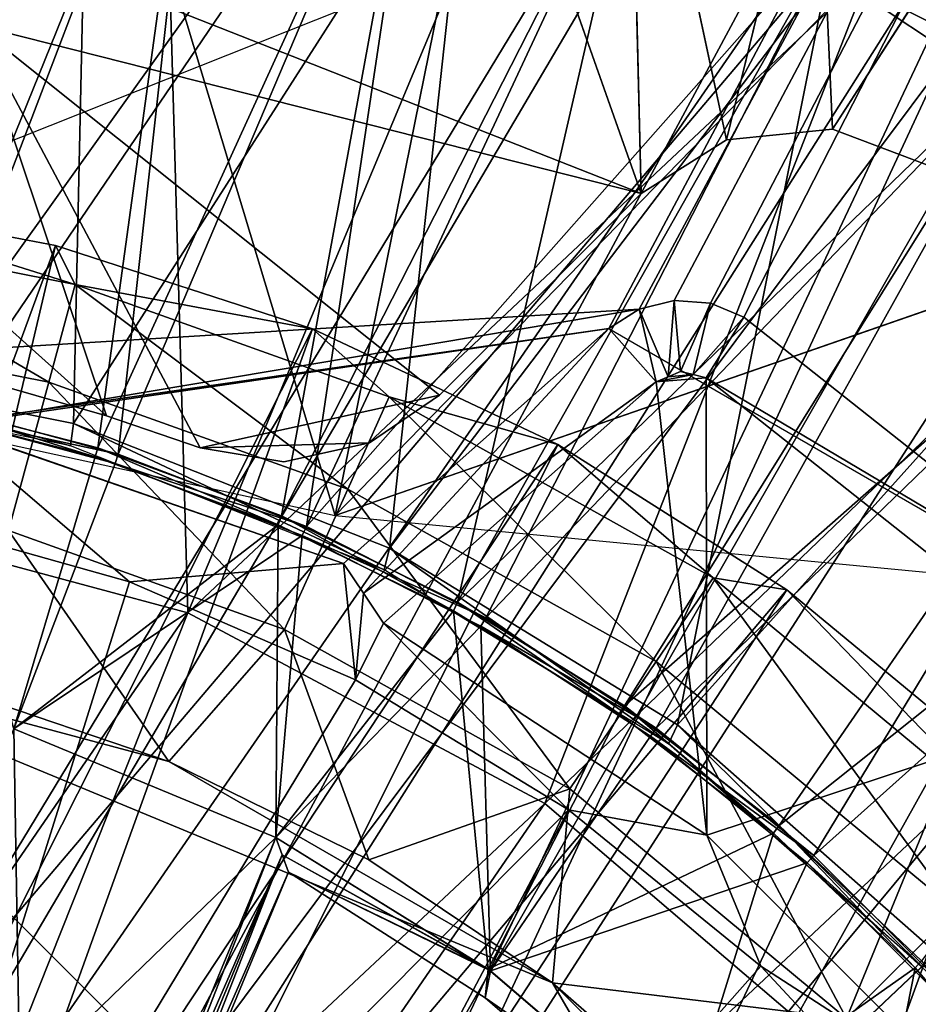
# Model space of a CAD drawing. Units: feet. Extents: x -4 to 4, y -7.1 to 2.37.
# Drawn here: x 0.17 to 0.49, y 0.45 to 0.79 of the extents above; entities that cross this region are included whole.
import ezdxf

# ---------------------------------------------------------------- set-up
doc = ezdxf.new("R2010")
doc.units = ezdxf.units.FT
doc.header["$MEASUREMENT"] = 0
for name, color, linetype in [('AFUWA-3-ARPM', 4, 'Continuous'), ('AFUWA-3-BTVL', 11, 'Continuous'), ('AFUWA-3-CPVL', 11, 'Continuous'), ('AFUWA-3-KNBK', 19, 'Continuous'), ('AFUWA-P', 2, 'Continuous')]:
    doc.layers.add(name, color=color, linetype=linetype)

# ---------------------------------------------------------------- blocks, each defined once
blk = doc.blocks.new('A$C0C387161')
at = {"linetype": 'Continuous', "lineweight": 0}
for p, q in [((-1.21642, 2.93306), (-0.99596, 3.14184)), ((-1.21642, 2.93306), (-0.99596, 3.14184)), ((-1.44031, 3.08478), (-1.58145, 3.12263)), ((-1.44031, 3.08478), (-1.31651, 3.01866)), ((-1.31651, 3.01866), (-1.21642, 2.93306))]:
    blk.add_line(p, q, dxfattribs=at)

msp = doc.modelspace()

# ---------------------------------------------------------------- linework, layer by layer
at = {"layer": 'AFUWA-3-ARPM'}
for points in [[(-1.15117, 2.108, 0.49671), (0, 0.66546, 0.49671), (1.15117, 2.108, 0.49671)], [(-1.13719, 2.10803, 0.33923), (0, 0.66546, 0.33923), (1.13719, 2.108, 0.33923)], [(0.14664, 0.6491, 0.33923), (1.13719, 2.108, 0.33923), (0, 0.66546, 0.33923)], [(0, 0.66546, 0.49671), (0.38868, 0.689, 0.49671), (1.15117, 2.108, 0.49671)], [(0.14664, 0.6491, 0.33923), (0.37809, 0.68229, 0.33923), (1.13719, 2.108, 0.33923)], [(1.13719, 2.108, 0.33923), (0.37809, 0.68229, 0.33923), (0.5707, 0.57081, 0.33923)], [(1.15117, 2.108, 0.49671), (0.38868, 0.689, 0.49671), (0.40084, 0.69204, 0.49671)], [(0.41334, 0.6911, 0.49671), (1.15117, 2.108, 0.49671), (0.40084, 0.69204, 0.49671)], [(1.15117, 2.108, 0.49671), (0.41334, 0.6911, 0.49671), (0.42492, 0.68628, 0.49671)], [(0.5707, 0.57081, 0.49671), (1.15117, 2.108, 0.49671), (0.42492, 0.68628, 0.49671)], [(1.01916, 1.47631, 0.28017), (0, 0.2757, 0.28017), (-1.01916, 1.47631, 0.28017)], [(0, 0.2757, 0.28017), (1.01916, 1.47631, 0.28017), (0.10539, 0.25475, 0.28017)], [(1.01916, 1.47631, 0.28017), (0.19487, 0.19498, 0.28017), (0.10539, 0.25475, 0.28017)], [(0.25464, 0.1055, 0.28017), (0.19487, 0.19498, 0.28017), (1.01916, 1.47631, 0.28017)], [(1.01916, 0.00011, 0.28017), (0.25464, 0.1055, 0.28017), (1.01916, 1.47631, 0.28017)], [(0.17776, 0.96776, 5.49671), (0, 0.98436, 5.49671), (0, 0.67924, 5.49671)], [(0.17776, 0.96776, 18.69356), (0, 0.98436, 18.69356), (0, 0.67924, 18.69356)], [(0.16374, 0.97184, 0.49671), (0.47083, 0.86669, 0.49671), (0, 0.67924, 0.49671)], [(0.16374, 0.97184, 13.69356), (0.47083, 0.86669, 13.69356), (0, 0.67924, 13.69356)], [(0.2832, 0.61738, 5.49671), (0.17776, 0.96776, 5.49671), (0, 0.67924, 5.49671)], [(0.2832, 0.61738, 18.69356), (0.17776, 0.96776, 18.69356), (0, 0.67924, 18.69356)], [(0.2832, 0.61738, 5.49671), (0.34498, 0.92186, 5.49671), (0.17776, 0.96776, 5.49671)], [(0.2832, 0.61738, 18.69356), (0.34498, 0.92185, 18.69356), (0.17776, 0.96776, 18.69356)], [(0.15805, 0.82018, 13.59513), (0.38935, 0.72909, 13.59513), (0.31777, 0.9317, 13.59513)], [(0.15805, 0.82018, 5.59513), (0.31793, 0.93149, 5.59513), (0.38935, 0.72909, 5.59513)], [(0.38935, 0.72909, 13.59513), (0.38498, 0.906, 13.59513), (0.31777, 0.9317, 13.59513)], [(0.31793, 0.93149, 5.59513), (0.38506, 0.90581, 5.59513), (0.38935, 0.72909, 5.59513)], [(0.34498, 0.92186, 5.49671), (0.2832, 0.61738, 5.49671), (0.50456, 0.84502, 5.49671)], [(0.34498, 0.92185, 18.69356), (0.2832, 0.61738, 18.69356), (0.50456, 0.84502, 18.69356)], [(0.38498, 0.906, 13.59513), (0.41898, 0.74772, 13.59513), (0.4501, 0.87545, 13.59513)], [(0.38935, 0.72909, 13.59513), (0.41898, 0.74772, 13.59513), (0.38498, 0.906, 13.59513)], [(0.38935, 0.72909, 5.59513), (0.38506, 0.90581, 5.59513), (0.41898, 0.74772, 5.59513)], [(0.38506, 0.90581, 5.59513), (0.45013, 0.87533, 5.59513), (0.41898, 0.74772, 5.59513)], [(0.47083, 0.86669, 0.49671), (0.59518, 0.89315, 3.00814), (0.6771, 0.71428, 0.49671)], [(0.47083, 0.86669, 13.69356), (0.59518, 0.89315, 16.20499), (0.6771, 0.71428, 13.69356)], [(0.41898, 0.74772, 13.59513), (0.45569, 0.75143, 13.59513), (0.4501, 0.87545, 13.59513)], [(0.41898, 0.74772, 5.59513), (0.45013, 0.87533, 5.59513), (0.45569, 0.75143, 5.59513)], [(0.4501, 0.87545, 13.59513), (0.45569, 0.75143, 13.59513), (0.51277, 0.84026, 13.59513)], [(0.45013, 0.87533, 5.59513), (0.51289, 0.84014, 5.59513), (0.45569, 0.75143, 5.59513)], [(0.5881, 0.5882, 0.49671), (0.47083, 0.86669, 0.49671), (0.6771, 0.71428, 0.49671)], [(0.5881, 0.5882, 13.69356), (0.47083, 0.86669, 13.69356), (0.6771, 0.71428, 13.69356)], [(0.64528, 0.74306, 5.49671), (0.50456, 0.84502, 5.49671), (0.2832, 0.61738, 5.49671)], [(0.64528, 0.74305, 18.69356), (0.50456, 0.84502, 18.69356), (0.2832, 0.61738, 18.69356)], [(0.45569, 0.75143, 13.59513), (0.48844, 0.7391, 13.59513), (0.51277, 0.84026, 13.59513)], [(0.45569, 0.75143, 5.59513), (0.51289, 0.84014, 5.59513), (0.48844, 0.7391, 5.59513)], [(0.15805, 0.82018, 13.59513), (0.15837, 0.78758, 13.59513), (0.38935, 0.72909, 13.59513)], [(0.15805, 0.82018, 5.59513), (0.38935, 0.72909, 5.59513), (0.15837, 0.78758, 5.59513)], [(0.14223, 0.70731, 13.59513), (0.20398, 0.65201, 13.59513), (0.15837, 0.78758, 13.59513)], [(0.14223, 0.70732, 5.59513), (0.15837, 0.78758, 5.59513), (0.20398, 0.65201, 5.59513)], [(0.23646, 0.64094, 13.59513), (0.15837, 0.78758, 13.59513), (0.20398, 0.65201, 13.59513)], [(0.15837, 0.78758, 13.59513), (0.23646, 0.64094, 13.59513), (0.3194, 0.65914, 13.59513)], [(0.15837, 0.78758, 13.59513), (0.3194, 0.65914, 13.59513), (0.38935, 0.72909, 13.59513)], [(0.15837, 0.78758, 5.59513), (0.23646, 0.64095, 5.59513), (0.20398, 0.65201, 5.59513)], [(0.3194, 0.65914, 5.59513), (0.15837, 0.78758, 5.59513), (0.38935, 0.72909, 5.59513)], [(0.15837, 0.78758, 5.59513), (0.3194, 0.65914, 5.59513), (0.23646, 0.64095, 5.59513)], [(0.41898, 0.74772, 5.59513), (0.45569, 0.75143, 13.59513), (0.41898, 0.74772, 13.59513)], [(0.45569, 0.75143, 5.59513), (0.45569, 0.75143, 13.59513), (0.41898, 0.74772, 5.59513)], [(0.48844, 0.7391, 13.59513), (0.45569, 0.75143, 5.59513), (0.48844, 0.7391, 5.59513)], [(0.48844, 0.7391, 13.59513), (0.45569, 0.75143, 13.59513), (0.45569, 0.75143, 5.59513)], [(0.38935, 0.72909, 5.59513), (0.41898, 0.74772, 13.59513), (0.38935, 0.72909, 13.59513)], [(0.38935, 0.72909, 5.59513), (0.41898, 0.74772, 5.59513), (0.41898, 0.74772, 13.59513)], [(0.2832, 0.61738, 5.49671), (0.5881, 0.5882, 5.49671), (0.64528, 0.74306, 5.49671)], [(0.2832, 0.61738, 18.69356), (0.5881, 0.5882, 18.69356), (0.64528, 0.74305, 18.69356)], [(0.38935, 0.72909, 13.59513), (0.3194, 0.65914, 13.59513), (0.3194, 0.65914, 5.59513)], [(0.3194, 0.65914, 5.59513), (0.38935, 0.72909, 5.59513), (0.38935, 0.72909, 13.59513)], [(0.20398, 0.65201, 5.59513), (0.17098, 0.66144, 5.59513), (0.14223, 0.70732, 5.59513)], [(0.17098, 0.66144, 13.59513), (0.20398, 0.65201, 13.59513), (0.14223, 0.70731, 13.59513)], [(0.39872, 0.66557, 1.20537), (0.40084, 0.69204, 0.49671), (0.38868, 0.689, 0.49671)], [(0.39872, 0.66557, 1.20537), (0.40295, 0.66738, 1.20537), (0.40084, 0.69204, 0.49671)], [(0.40295, 0.66738, 1.20537), (0.41334, 0.6911, 0.49671), (0.40084, 0.69204, 0.49671)], [(0.41334, 0.6911, 0.49671), (0.40295, 0.66738, 1.20537), (0.40742, 0.66631, 1.20537)], [(0.40742, 0.66631, 1.20537), (0.42492, 0.68628, 0.49671), (0.41334, 0.6911, 0.49671)], [(0.38868, 0.689, 0.49671), (0, 0.66546, 0.49671), (0.14845, 0.64869, 0.49671)], [(0.37809, 0.68229, 0.49671), (0.38868, 0.689, 0.49671), (0.14845, 0.64869, 0.49671)], [(0.3945, 0.66376, 1.20537), (0.38868, 0.689, 0.49671), (0.37809, 0.68229, 0.49671)], [(0.39872, 0.66557, 1.20537), (0.38868, 0.689, 0.49671), (0.3945, 0.66376, 1.20537)], [(0.40742, 0.66631, 1.20537), (0.41189, 0.66524, 1.20537), (0.42492, 0.68628, 0.49671)], [(0.41189, 0.66524, 1.20537), (0.5707, 0.57081, 0.49671), (0.42492, 0.68628, 0.49671)], [(0.14664, 0.6491, 0.33923), (0.28608, 0.60082, 0.33923), (0.37809, 0.68229, 0.33923)], [(0.14845, 0.64869, 0.49671), (0.28608, 0.60082, 0.49671), (0.37809, 0.68229, 0.49671)], [(0.29312, 0.59051, 0.85152), (0.37809, 0.68229, 0.49671), (0.28608, 0.60082, 0.49671)], [(0.29312, 0.59051, 0.85152), (0.3945, 0.66376, 1.20537), (0.37809, 0.68229, 0.49671)], [(0.3945, 0.66376, 1.20537), (0.41189, 0.66524, 1.20537), (0.40742, 0.66631, 1.20537)], [(0.39872, 0.66557, 1.20537), (0.3945, 0.66376, 1.20537), (0.40742, 0.66631, 1.20537)], [(0.40295, 0.66738, 1.20537), (0.39872, 0.66557, 1.20537), (0.40742, 0.66631, 1.20537)], [(0.3, 0.5801, 1.20537), (0.3945, 0.66376, 1.20537), (0.29312, 0.59051, 0.85152)], [(0.41215, 0.50659, 1.20537), (0.3945, 0.66376, 1.20537), (0.3, 0.5801, 1.20537)], [(0.3945, 0.66376, 1.20537), (0.41215, 0.50659, 1.20537), (0.41189, 0.66524, 1.20537)], [(0.41215, 0.50659, 1.20537), (0.5532, 0.55331, 1.20537), (0.41189, 0.66524, 1.20537)], [(0.5707, 0.57081, 0.49671), (0.41189, 0.66524, 1.20537), (0.5532, 0.55331, 1.20537)], [(0.29514, 0.64262, 13.59513), (0.3194, 0.65914, 13.59513), (0.23646, 0.64094, 13.59513)], [(0.29514, 0.64262, 5.59513), (0.23646, 0.64095, 5.59513), (0.3194, 0.65914, 5.59513)], [(0.29514, 0.64262, 5.59513), (0.3194, 0.65914, 5.59513), (0.29514, 0.64262, 13.59513)], [(0.29514, 0.64262, 13.59513), (0.3194, 0.65914, 5.59513), (0.3194, 0.65914, 13.59513)], [(0.21196, 0.59441, 2.46521), (0.14845, 0.64869, 0.49671), (0.12921, 0.61768, 2.46521)], [(0.14845, 0.64869, 0.49671), (0.21196, 0.59441, 2.46521), (0.28608, 0.60082, 0.49671)], [(0.29514, 0.64262, 13.59513), (0.23646, 0.64094, 13.59513), (0.26541, 0.63609, 13.59513)], [(0.23646, 0.64095, 5.59513), (0.29514, 0.64262, 5.59513), (0.26541, 0.6361, 5.59513)], [(0.26541, 0.63609, 13.59513), (0.26541, 0.6361, 5.59513), (0.29514, 0.64262, 5.59513)], [(0.26541, 0.63609, 13.59513), (0.29514, 0.64262, 5.59513), (0.29514, 0.64262, 13.59513)], [(0.23646, 0.64094, 13.59513), (0.23646, 0.64095, 5.59513), (0.26541, 0.6361, 5.59513)], [(0.23646, 0.64094, 13.59513), (0.26541, 0.6361, 5.59513), (0.26541, 0.63609, 13.59513)], [(0.12921, 0.61768, 2.46521), (0.10539, 0.25475, 2.46521), (0.21196, 0.59441, 2.46521)], [(0.21196, 0.59441, 2.46521), (0.29024, 0.56041, 2.46521), (0.28608, 0.60082, 0.49671)], [(0.29312, 0.59051, 0.85152), (0.28608, 0.60082, 0.49671), (0.29024, 0.56041, 2.46521)], [(0.29024, 0.56041, 2.46521), (0.21196, 0.59441, 2.46521), (0.10539, 0.25475, 2.46521)], [(0.29312, 0.59051, 0.85152), (0.29024, 0.56041, 2.46521), (0.3, 0.5801, 1.20537)], [(0.29024, 0.56041, 2.46521), (0.36416, 0.5153, 2.46521), (0.3, 0.5801, 1.20537)], [(0.41215, 0.50659, 1.20537), (0.3, 0.5801, 1.20537), (0.36416, 0.5153, 2.46521)], [(0.36416, 0.5153, 2.46521), (0.29024, 0.56041, 2.46521), (0.10539, 0.25475, 2.46521)], [(0.5532, 0.55331, 1.20537), (0.41215, 0.50659, 1.20537), (0.50648, 0.41226, 1.20537)], [(0.10539, 0.25475, 2.46521), (0.19487, 0.19498, 2.46521), (0.36416, 0.5153, 2.46521)], [(0.43082, 0.46113, 2.46521), (0.36416, 0.5153, 2.46521), (0.19487, 0.19498, 2.46521)], [(0.41215, 0.50659, 1.20537), (0.36416, 0.5153, 2.46521), (0.43082, 0.46113, 2.46521)], [(0.43082, 0.46113, 2.46521), (0.50648, 0.41226, 1.20537), (0.41215, 0.50659, 1.20537)], [(0.49001, 0.39741, 2.46521), (0.43082, 0.46113, 2.46521), (0.19487, 0.19498, 2.46521)], [(0.50648, 0.41226, 1.20537), (0.43082, 0.46113, 2.46521), (0.49001, 0.39741, 2.46521)]]:
    msp.add_3dface(points, dxfattribs=at)
at = {"layer": 'AFUWA-3-BTVL'}
for points in [[(0.2384, 0.91356, 13.59513), (0.13497, 0.6579, 13.59513), (0.16039, 0.93042, 13.59513)], [(0.2384, 0.91356, 5.49671), (0.13497, 0.6579, 5.49671), (0.16039, 0.93042, 5.49671)], [(0.2384, 0.91356, 13.69356), (0.16039, 0.93042, 13.69356), (0.14034, 0.65692, 13.69356)], [(0.2384, 0.91356, 5.59513), (0.16039, 0.93042, 5.59513), (0.14034, 0.65692, 5.59513)], [(0.2384, 0.91356, 13.59513), (0.20092, 0.64086, 13.59513), (0.13497, 0.6579, 13.59513)], [(0.2384, 0.91356, 5.49671), (0.20092, 0.64086, 5.49671), (0.13497, 0.6579, 5.49671)], [(0.14034, 0.65692, 13.69356), (0.20799, 0.63874, 13.69356), (0.2384, 0.91356, 13.69356)], [(0.14034, 0.65692, 5.59513), (0.20799, 0.63874, 5.59513), (0.2384, 0.91356, 5.59513)], [(0.31471, 0.89013, 13.59513), (0.20092, 0.64086, 13.59513), (0.2384, 0.91356, 13.59513)], [(0.31471, 0.89013, 5.49671), (0.20092, 0.64086, 5.49671), (0.2384, 0.91356, 5.49671)], [(0.2384, 0.91356, 13.69356), (0.20799, 0.63874, 13.69356), (0.31471, 0.89013, 13.69356)], [(0.2384, 0.91356, 5.59513), (0.20799, 0.63874, 5.59513), (0.31471, 0.89013, 5.59513)], [(0.20092, 0.64086, 13.59513), (0.31471, 0.89013, 13.59513), (0.26459, 0.61732, 13.59513)], [(0.20092, 0.64086, 5.49671), (0.31471, 0.89013, 5.49671), (0.26459, 0.61732, 5.49671)], [(0.31471, 0.89013, 13.69356), (0.20799, 0.63874, 13.69356), (0.27325, 0.61367, 13.69356)], [(0.31471, 0.89013, 5.59513), (0.20799, 0.63874, 5.59513), (0.27325, 0.61367, 5.59513)], [(0.38852, 0.86047, 13.59513), (0.26459, 0.61732, 13.59513), (0.31471, 0.89013, 13.59513)], [(0.38852, 0.86047, 5.49671), (0.26459, 0.61732, 5.49671), (0.31471, 0.89013, 5.49671)], [(0.38852, 0.86047, 13.69356), (0.31471, 0.89013, 13.69356), (0.27325, 0.61367, 13.69356)], [(0.38852, 0.86047, 5.59513), (0.31471, 0.89013, 5.59513), (0.27325, 0.61367, 5.59513)], [(0.32568, 0.58743, 13.59513), (0.26459, 0.61732, 13.59513), (0.38852, 0.86047, 13.59513)], [(0.32568, 0.58743, 5.49671), (0.26459, 0.61732, 5.49671), (0.38852, 0.86047, 5.49671)], [(0.45975, 0.8246, 13.69356), (0.38852, 0.86047, 13.69356), (0.27325, 0.61367, 13.69356)], [(0.45975, 0.8246, 5.59513), (0.38852, 0.86047, 5.59513), (0.27325, 0.61367, 5.59513)], [(0.45975, 0.8246, 13.59513), (0.32568, 0.58743, 13.59513), (0.38852, 0.86047, 13.59513)], [(0.45975, 0.8246, 5.49671), (0.32568, 0.58743, 5.49671), (0.38852, 0.86047, 5.49671)], [(0.27325, 0.61367, 13.69356), (0.33548, 0.58199, 13.69356), (0.45975, 0.8246, 13.69356)], [(0.27325, 0.61367, 5.59513), (0.33548, 0.58199, 5.59513), (0.45975, 0.8246, 5.59513)], [(0.52777, 0.78279, 13.59513), (0.32568, 0.58743, 13.59513), (0.45975, 0.8246, 13.59513)], [(0.52777, 0.78279, 5.49671), (0.32568, 0.58743, 5.49671), (0.45975, 0.8246, 5.49671)], [(0.52777, 0.78279, 13.69356), (0.45975, 0.8246, 13.69356), (0.33548, 0.58199, 13.69356)], [(0.52777, 0.78279, 5.59513), (0.45975, 0.8246, 5.59513), (0.33548, 0.58199, 5.59513)], [(0.45975, 0.8246, 13.59513), (0.51682, 0.79123, 13.64435), (0.52777, 0.78279, 13.59513)], [(0.52777, 0.78279, 13.69356), (0.51682, 0.79123, 13.64435), (0.45975, 0.8246, 13.69356)], [(0.45975, 0.8246, 5.49671), (0.51682, 0.79123, 5.54592), (0.52777, 0.78279, 5.49671)], [(0.52777, 0.78279, 5.59513), (0.51682, 0.79123, 5.54592), (0.45975, 0.8246, 5.59513)], [(0.38351, 0.55144, 13.59513), (0.32568, 0.58743, 13.59513), (0.52777, 0.78279, 13.59513)], [(0.38351, 0.55144, 5.49671), (0.32568, 0.58743, 5.49671), (0.52777, 0.78279, 5.49671)], [(0.52777, 0.78279, 13.69356), (0.33548, 0.58199, 13.69356), (0.39456, 0.54366, 13.69356)], [(0.52777, 0.78279, 5.59513), (0.33548, 0.58199, 5.59513), (0.39456, 0.54366, 5.59513)], [(0.59231, 0.73515, 13.59513), (0.38351, 0.55144, 13.59513), (0.52777, 0.78279, 13.59513)], [(0.59231, 0.73515, 5.49671), (0.38351, 0.55144, 5.49671), (0.52777, 0.78279, 5.49671)], [(0.59231, 0.73515, 13.69356), (0.52777, 0.78279, 13.69356), (0.39456, 0.54366, 13.69356)], [(0.59231, 0.73515, 5.59513), (0.52777, 0.78279, 5.59513), (0.39456, 0.54366, 5.59513)], [(0.38351, 0.55144, 13.59513), (0.59231, 0.73515, 13.59513), (0.43722, 0.50986, 13.59513)], [(0.38351, 0.55144, 5.49671), (0.59231, 0.73515, 5.49671), (0.43722, 0.50986, 5.49671)], [(0.44918, 0.49947, 13.69356), (0.59231, 0.73515, 13.69356), (0.39456, 0.54366, 13.69356)], [(0.44918, 0.49947, 5.59513), (0.59231, 0.73515, 5.59513), (0.39456, 0.54366, 5.59513)], [(0.65294, 0.68186, 13.59513), (0.43722, 0.50986, 13.59513), (0.59231, 0.73515, 13.59513)], [(0.65294, 0.68186, 5.49671), (0.43722, 0.50986, 5.49671), (0.59231, 0.73515, 5.49671)], [(0.65294, 0.68186, 13.69356), (0.59231, 0.73515, 13.69356), (0.44918, 0.49947, 13.69356)], [(0.65294, 0.68186, 5.59513), (0.59231, 0.73515, 5.59513), (0.44918, 0.49947, 5.59513)], [(0.65294, 0.68186, 13.59513), (0.48651, 0.46298, 13.59513), (0.43722, 0.50986, 13.59513)], [(0.65294, 0.68186, 5.49671), (0.48651, 0.46299, 5.49671), (0.43722, 0.50986, 5.49671)], [(0.44918, 0.49947, 13.69356), (0.49949, 0.44905, 13.69356), (0.65294, 0.68186, 13.69356)], [(0.44918, 0.49947, 5.59513), (0.49949, 0.44905, 5.59513), (0.65294, 0.68186, 5.59513)], [(0.13462, 0.65476, 13.39828), (0.13497, 0.6579, 13.59513), (0.20001, 0.6378, 13.39828)], [(0.13462, 0.65476, 5.29986), (0.13497, 0.6579, 5.49671), (0.20001, 0.6378, 5.29986)], [(0.20001, 0.6378, 13.39828), (0.13497, 0.6579, 13.59513), (0.20092, 0.64086, 13.59513)], [(0.20001, 0.6378, 5.29986), (0.13497, 0.6579, 5.49671), (0.20092, 0.64086, 5.49671)], [(0.20799, 0.63874, 13.69356), (0.14034, 0.65692, 13.69356), (0.13962, 0.65356, 13.89041)], [(0.20799, 0.63874, 5.59513), (0.14034, 0.65692, 5.59513), (0.13962, 0.65356, 5.79198)], [(0.13462, 0.65476, 13.39828), (0.20001, 0.6378, 13.39828), (0.17177, 0.54339, 13.39828)], [(0.13462, 0.65476, 5.29986), (0.20001, 0.6378, 5.29986), (0.17177, 0.54339, 5.29986)], [(0.13962, 0.65356, 13.89041), (0.20692, 0.63547, 13.89041), (0.20799, 0.63874, 13.69356)], [(0.13962, 0.65356, 13.89041), (0.17177, 0.54339, 13.89041), (0.20692, 0.63547, 13.89041)], [(0.13962, 0.65356, 5.79198), (0.20692, 0.63547, 5.79198), (0.20799, 0.63874, 5.59513)], [(0.13962, 0.65356, 5.79198), (0.17177, 0.54339, 5.79198), (0.20692, 0.63547, 5.79198)], [(0.20092, 0.64086, 13.59513), (0.26353, 0.61424, 13.39828), (0.20001, 0.6378, 13.39828)], [(0.20092, 0.64086, 5.49671), (0.26353, 0.61424, 5.29986), (0.20001, 0.6378, 5.29986)], [(0.20092, 0.64086, 13.59513), (0.26459, 0.61732, 13.59513), (0.26353, 0.61424, 13.39828)], [(0.20092, 0.64086, 5.49671), (0.26459, 0.61732, 5.49671), (0.26353, 0.61424, 5.29986)], [(0.20799, 0.63874, 13.69356), (0.20692, 0.63547, 13.89041), (0.27325, 0.61367, 13.69356)], [(0.20799, 0.63874, 5.59513), (0.20692, 0.63547, 5.79198), (0.27325, 0.61367, 5.59513)], [(0.20001, 0.6378, 13.39828), (0.26353, 0.61424, 13.39828), (0.17177, 0.54339, 13.39828)], [(0.20001, 0.6378, 5.29986), (0.26353, 0.61424, 5.29986), (0.17177, 0.54339, 5.29986)], [(0.27185, 0.61053, 13.89041), (0.20692, 0.63547, 13.89041), (0.17177, 0.54339, 13.89041)], [(0.27185, 0.61053, 5.79198), (0.20692, 0.63547, 5.79198), (0.17177, 0.54339, 5.79198)], [(0.27185, 0.61053, 13.89041), (0.27325, 0.61367, 13.69356), (0.20692, 0.63547, 13.89041)], [(0.27185, 0.61053, 5.79198), (0.27325, 0.61367, 5.59513), (0.20692, 0.63547, 5.79198)], [(0.3243, 0.58439, 13.39828), (0.26353, 0.61424, 13.39828), (0.26459, 0.61732, 13.59513)], [(0.3243, 0.58439, 5.29986), (0.26353, 0.61424, 5.29986), (0.26459, 0.61732, 5.49671)], [(0.32568, 0.58743, 13.59513), (0.3243, 0.58439, 13.39828), (0.26459, 0.61732, 13.59513)], [(0.32568, 0.58743, 5.49671), (0.3243, 0.58439, 5.29986), (0.26459, 0.61732, 5.49671)], [(0.26353, 0.61424, 13.39828), (0.2627, 0.50573, 13.39828), (0.17177, 0.54339, 13.39828)], [(0.26353, 0.61424, 5.29986), (0.2627, 0.50573, 5.29986), (0.17177, 0.54339, 5.29986)], [(0.3243, 0.58439, 13.39828), (0.2627, 0.50573, 13.39828), (0.26353, 0.61424, 13.39828)], [(0.3243, 0.58439, 5.29986), (0.2627, 0.50573, 5.29986), (0.26353, 0.61424, 5.29986)], [(0.27185, 0.61053, 13.89041), (0.33548, 0.58199, 13.69356), (0.27325, 0.61367, 13.69356)], [(0.27185, 0.61053, 5.79198), (0.33548, 0.58199, 5.59513), (0.27325, 0.61367, 5.59513)], [(0.17177, 0.54339, 13.89041), (0.2627, 0.50573, 13.89041), (0.27185, 0.61053, 13.89041)], [(0.17177, 0.54339, 5.79198), (0.2627, 0.50573, 5.79198), (0.27185, 0.61053, 5.79198)], [(0.33377, 0.57901, 13.89041), (0.27185, 0.61053, 13.89041), (0.2627, 0.50573, 13.89041)], [(0.33377, 0.57901, 5.79198), (0.27185, 0.61053, 5.79198), (0.2627, 0.50573, 5.79198)], [(0.33548, 0.58199, 13.69356), (0.27185, 0.61053, 13.89041), (0.33377, 0.57901, 13.89041)], [(0.33548, 0.58199, 5.59513), (0.27185, 0.61053, 5.79198), (0.33377, 0.57901, 5.79198)], [(0.3243, 0.58439, 13.39828), (0.32568, 0.58743, 13.59513), (0.38166, 0.54864, 13.39828)], [(0.3243, 0.58439, 5.29986), (0.32568, 0.58743, 5.49671), (0.38166, 0.54864, 5.29986)], [(0.38166, 0.54864, 13.39828), (0.32568, 0.58743, 13.59513), (0.38351, 0.55144, 13.59513)], [(0.38166, 0.54864, 5.29986), (0.32568, 0.58743, 5.49671), (0.38351, 0.55144, 5.49671)], [(0.3243, 0.58439, 13.39828), (0.33633, 0.46005, 13.39828), (0.2627, 0.50573, 13.39828)], [(0.3243, 0.58439, 5.29986), (0.33633, 0.46005, 5.29986), (0.2627, 0.50573, 5.29986)], [(0.38166, 0.54864, 13.39828), (0.33633, 0.46005, 13.39828), (0.3243, 0.58439, 13.39828)], [(0.38166, 0.54864, 5.29986), (0.33633, 0.46005, 5.29986), (0.3243, 0.58439, 5.29986)], [(0.39456, 0.54366, 13.69356), (0.33548, 0.58199, 13.69356), (0.33377, 0.57901, 13.89041)], [(0.39456, 0.54366, 5.59513), (0.33548, 0.58199, 5.59513), (0.33377, 0.57901, 5.79198)], [(0.33377, 0.57901, 13.89041), (0.2627, 0.50573, 13.89041), (0.33705, 0.4595, 13.89041)], [(0.33377, 0.57901, 5.79198), (0.2627, 0.50573, 5.79198), (0.33705, 0.4595, 5.79198)], [(0.33377, 0.57901, 13.89041), (0.39254, 0.54088, 13.89041), (0.39456, 0.54366, 13.69356)], [(0.39254, 0.54088, 13.89041), (0.33377, 0.57901, 13.89041), (0.33705, 0.4595, 13.89041)], [(0.33377, 0.57901, 5.79198), (0.39254, 0.54088, 5.79198), (0.39456, 0.54366, 5.59513)], [(0.39254, 0.54088, 5.79198), (0.33377, 0.57901, 5.79198), (0.33705, 0.4595, 5.79198)], [(0.38351, 0.55144, 13.59513), (0.43523, 0.5072, 13.39828), (0.38166, 0.54864, 13.39828)], [(0.38351, 0.55144, 5.49671), (0.43523, 0.5072, 5.29986), (0.38166, 0.54864, 5.29986)], [(0.38351, 0.55144, 13.59513), (0.43722, 0.50986, 13.59513), (0.43523, 0.5072, 13.39828)], [(0.38351, 0.55144, 5.49671), (0.43722, 0.50986, 5.49671), (0.43523, 0.5072, 5.29986)], [(0.33633, 0.46005, 13.39828), (0.38166, 0.54864, 13.39828), (0.43523, 0.5072, 13.39828)], [(0.33633, 0.46005, 5.29986), (0.38166, 0.54864, 5.29986), (0.43523, 0.5072, 5.29986)], [(0.17594, 0.29628, 13.39828), (0.08501, 0.33394, 13.39828), (0.17177, 0.54339, 13.39828)], [(0.17177, 0.54339, 13.89041), (0.08501, 0.33394, 13.89041), (0.2627, 0.50573, 13.89041)], [(0.17594, 0.29628, 5.29986), (0.08501, 0.33394, 5.29986), (0.17177, 0.54339, 5.29986)], [(0.17177, 0.54339, 5.79198), (0.08501, 0.33394, 5.79198), (0.2627, 0.50573, 5.79198)], [(0.2627, 0.50573, 13.39828), (0.17594, 0.29628, 13.39828), (0.17177, 0.54339, 13.39828)], [(0.2627, 0.50573, 5.29986), (0.17594, 0.29628, 5.29986), (0.17177, 0.54339, 5.29986)], [(0.39456, 0.54366, 13.69356), (0.39254, 0.54088, 13.89041), (0.44918, 0.49947, 13.69356)], [(0.39456, 0.54366, 5.59513), (0.39254, 0.54088, 5.79198), (0.44918, 0.49947, 5.59513)], [(0.39254, 0.54088, 13.89041), (0.33705, 0.4595, 13.89041), (0.44688, 0.49691, 13.89041)], [(0.39254, 0.54088, 5.79198), (0.33705, 0.4595, 5.79198), (0.44688, 0.49691, 5.79198)], [(0.44688, 0.49691, 13.89041), (0.44918, 0.49947, 13.69356), (0.39254, 0.54088, 13.89041)], [(0.44688, 0.49691, 5.79198), (0.44918, 0.49947, 5.59513), (0.39254, 0.54088, 5.79198)], [(0.48436, 0.46053, 13.39828), (0.43523, 0.5072, 13.39828), (0.43722, 0.50986, 13.59513)], [(0.48436, 0.46053, 5.29986), (0.43523, 0.5072, 5.29986), (0.43722, 0.50986, 5.49671)], [(0.48651, 0.46298, 13.59513), (0.48436, 0.46053, 13.39828), (0.43722, 0.50986, 13.59513)], [(0.48651, 0.46299, 5.49671), (0.48436, 0.46053, 5.29986), (0.43722, 0.50986, 5.49671)], [(0.08501, 0.33394, 13.89041), (0.17594, 0.29628, 13.89041), (0.2627, 0.50573, 13.89041)], [(0.08501, 0.33394, 5.79198), (0.17594, 0.29628, 5.79198), (0.2627, 0.50573, 5.79198)], [(0.2627, 0.50573, 13.89041), (0.17594, 0.29628, 13.89041), (0.18133, 0.29805, 13.76738)], [(0.26487, 0.49974, 13.52131), (0.17594, 0.29628, 13.39828), (0.2627, 0.50573, 13.39828)], [(0.2627, 0.50573, 5.79198), (0.17594, 0.29628, 5.79198), (0.18133, 0.29805, 5.66895)], [(0.26487, 0.49974, 5.42289), (0.17594, 0.29628, 5.29986), (0.2627, 0.50573, 5.29986)], [(0.18133, 0.29805, 13.76738), (0.26487, 0.49974, 13.76738), (0.2627, 0.50573, 13.89041)], [(0.18133, 0.29805, 5.66895), (0.26487, 0.49974, 5.66895), (0.2627, 0.50573, 5.79198)], [(0.26487, 0.49974, 13.76738), (0.33705, 0.4595, 13.89041), (0.2627, 0.50573, 13.89041)], [(0.2627, 0.50573, 13.39828), (0.33633, 0.46005, 13.39828), (0.26487, 0.49974, 13.52131)], [(0.26487, 0.49974, 5.66895), (0.33705, 0.4595, 5.79198), (0.2627, 0.50573, 5.79198)], [(0.2627, 0.50573, 5.29986), (0.33633, 0.46005, 5.29986), (0.26487, 0.49974, 5.42289)], [(0.33633, 0.46005, 13.39828), (0.43523, 0.5072, 13.39828), (0.4029, 0.40301, 13.39828)], [(0.33633, 0.46005, 5.29986), (0.43523, 0.5072, 5.29986), (0.4029, 0.40301, 5.29986)], [(0.48436, 0.46053, 13.39828), (0.4029, 0.40301, 13.39828), (0.43523, 0.5072, 13.39828)], [(0.48436, 0.46053, 5.29986), (0.4029, 0.40301, 5.29986), (0.43523, 0.5072, 5.29986)], [(0.18129, 0.29804, 13.52042), (0.17594, 0.29628, 13.39828), (0.26487, 0.49974, 13.52131)], [(0.18129, 0.29804, 5.422), (0.17594, 0.29628, 5.29986), (0.26487, 0.49974, 5.42289)], [(0.26487, 0.49974, 13.52131), (0.26702, 0.49371, 13.64435), (0.18129, 0.29804, 13.52042)], [(0.26487, 0.49974, 5.42289), (0.26702, 0.49371, 5.54592), (0.18129, 0.29804, 5.422)], [(0.1867, 0.29979, 13.64435), (0.26487, 0.49974, 13.76738), (0.18133, 0.29805, 13.76738)], [(0.1867, 0.29979, 5.54592), (0.26487, 0.49974, 5.66895), (0.18133, 0.29805, 5.66895)], [(0.1867, 0.29979, 13.64435), (0.26702, 0.49371, 13.64435), (0.26487, 0.49974, 13.76738)], [(0.1867, 0.29979, 5.54592), (0.26702, 0.49371, 5.54592), (0.26487, 0.49974, 5.66895)], [(0.26702, 0.49371, 13.64435), (0.33705, 0.4595, 13.89041), (0.26487, 0.49974, 13.76738)], [(0.33633, 0.46005, 13.39828), (0.26702, 0.49371, 13.64435), (0.26487, 0.49974, 13.52131)], [(0.26702, 0.49371, 5.54592), (0.33705, 0.4595, 5.79198), (0.26487, 0.49974, 5.66895)], [(0.33633, 0.46005, 5.29986), (0.26702, 0.49371, 5.54592), (0.26487, 0.49974, 5.42289)], [(0.44688, 0.49691, 13.89041), (0.49949, 0.44905, 13.69356), (0.44918, 0.49947, 13.69356)], [(0.44688, 0.49691, 5.79198), (0.49949, 0.44905, 5.59513), (0.44918, 0.49947, 5.59513)], [(0.33705, 0.4595, 13.89041), (0.40274, 0.40317, 13.89041), (0.44688, 0.49691, 13.89041)], [(0.33705, 0.4595, 5.79198), (0.40274, 0.40317, 5.79198), (0.44688, 0.49691, 5.79198)], [(0.44688, 0.49691, 13.89041), (0.40274, 0.40317, 13.89041), (0.49694, 0.44675, 13.89041)], [(0.44688, 0.49691, 5.79198), (0.40274, 0.40317, 5.79198), (0.49694, 0.44675, 5.79198)], [(0.49949, 0.44905, 13.69356), (0.44688, 0.49691, 13.89041), (0.49694, 0.44675, 13.89041)], [(0.49949, 0.44905, 5.59513), (0.44688, 0.49691, 5.79198), (0.49694, 0.44675, 5.79198)], [(0.26702, 0.49371, 13.64435), (0.1867, 0.29979, 13.64435), (0.18129, 0.29804, 13.52042)], [(0.26702, 0.49371, 5.54592), (0.1867, 0.29979, 5.54592), (0.18129, 0.29804, 5.422)], [(0.33705, 0.4595, 13.89041), (0.26702, 0.49371, 13.64435), (0.33529, 0.45016, 13.64435)], [(0.33633, 0.46005, 13.39828), (0.33529, 0.45016, 13.64435), (0.26702, 0.49371, 13.64435)], [(0.33705, 0.4595, 5.79198), (0.26702, 0.49371, 5.54592), (0.33529, 0.45016, 5.54592)], [(0.33633, 0.46005, 5.29986), (0.33529, 0.45016, 5.54592), (0.26702, 0.49371, 5.54592)], [(0.48651, 0.46299, 5.49671), (0.52844, 0.40923, 5.29986), (0.48436, 0.46053, 5.29986)], [(0.48651, 0.46298, 13.59513), (0.52844, 0.40923, 13.39828), (0.48436, 0.46053, 13.39828)], [(0.33529, 0.45016, 13.64435), (0.33633, 0.46005, 13.39828), (0.4029, 0.40301, 13.39828)], [(0.33529, 0.45016, 5.54592), (0.33633, 0.46005, 5.29986), (0.4029, 0.40301, 5.29986)], [(0.40274, 0.40317, 13.89041), (0.33705, 0.4595, 13.89041), (0.33529, 0.45016, 13.64435)], [(0.40274, 0.40317, 5.79198), (0.33705, 0.4595, 5.79198), (0.33529, 0.45016, 5.54592)], [(0.4029, 0.40301, 13.39828), (0.48436, 0.46053, 13.39828), (0.45994, 0.33644, 13.39828)], [(0.4029, 0.40301, 5.29986), (0.48436, 0.46053, 5.29986), (0.45994, 0.33644, 5.29986)], [(0.45994, 0.33644, 13.39828), (0.48436, 0.46053, 13.39828), (0.52844, 0.40923, 13.39828)], [(0.45994, 0.33644, 5.29986), (0.48436, 0.46053, 5.29986), (0.52844, 0.40923, 5.29986)], [(0.39652, 0.39716, 13.64435), (0.40274, 0.40317, 13.89041), (0.33529, 0.45016, 13.64435)], [(0.39652, 0.39716, 13.64435), (0.33529, 0.45016, 13.64435), (0.4029, 0.40301, 13.39828)], [(0.39652, 0.39716, 5.54592), (0.40274, 0.40317, 5.79198), (0.33529, 0.45016, 5.54592)], [(0.39652, 0.39716, 5.54592), (0.33529, 0.45016, 5.54592), (0.4029, 0.40301, 5.29986)]]:
    msp.add_3dface(points, dxfattribs=at)
at = {"layer": 'AFUWA-3-CPVL'}
for points in [[(1, 1.86611, 0.28017), (-1, 1.86611, 0.28017), (0, 0.21664, 0.28017)], [(-1, 1.86611, 0.03017), (1, 1.86611, 0.03017), (0, 0.46664, 0.03017)], [(0, 0.21664, 0.28017), (0.1006, 0.19186, 0.28017), (1, 1.86611, 0.28017)], [(0.15947, 0.43854, 0.03017), (0, 0.46664, 0.03017), (1, 1.86611, 0.03017)], [(1, 1.86611, 0.28017), (0.1006, 0.19186, 0.28017), (0.17817, 0.12316, 0.28017)], [(1, 1.86611, 0.03017), (0.29996, 0.35743, 0.03017), (0.15947, 0.43854, 0.03017)], [(1, 0.01611, 0.28017), (1, 1.86611, 0.28017), (0.17817, 0.12316, 0.28017)], [(1, 1.86611, 0.03017), (0.40403, 0.23338, 0.03017), (0.29996, 0.35743, 0.03017)], [(1, 1.86611, 0.03017), (1, 0.01611, 0.03017), (0.40403, 0.23338, 0.03017)], [(1, 1.61611, -2.28133), (-1, 1.61611, -2.28133), (0, 0.1694, -2.28133)], [(-1, 1.61611, -2.53132), (1, 1.61611, -2.53132), (0, 0.1694, -2.53132)], [(0, 0.1694, -2.28133), (0.07441, 0.15359, -2.28133), (1, 1.61611, -2.28133)], [(1, 1.61611, -2.53132), (0.07441, 0.15359, -2.53132), (0, 0.1694, -2.53132)], [(1, 1.61611, -2.28133), (0.07441, 0.15359, -2.28133), (0.13603, 0.10885, -2.28133)], [(0.07441, 0.15359, -2.53132), (1, 1.61611, -2.53132), (0.13603, 0.10885, -2.53132)], [(1, 0.00233, -2.28133), (1, 1.61611, -2.28133), (0.13603, 0.10885, -2.28133)], [(1, 1.61611, -2.53132), (1, 0.00233, -2.53132), (0.13603, 0.10885, -2.53132)], [(0.091, 0.62156, 18.81948), (0.223, 0.90521, 18.73182), (0.09166, 0.92777, 18.73182)], [(0.07644, 0.67264, 18.69356), (0.06054, 0.92316, 18.69356), (0.19801, 0.90376, 18.69356)], [(0.223, 0.90521, 18.73182), (0.091, 0.62156, 18.81948), (0.23214, 0.58371, 18.81948)], [(0.223, 0.90521, 18.73182), (0.23214, 0.58371, 18.81948), (0.3493, 0.86434, 18.73182)], [(0.07644, 0.67264, 18.69356), (0.19801, 0.90376, 18.69356), (0.19255, 0.64935, 18.69356)], [(0.19255, 0.64935, 18.69356), (0.19801, 0.90376, 18.69356), (0.33017, 0.86434, 18.69356)], [(0.19255, 0.64935, 18.69356), (0.33017, 0.86434, 18.69356), (0.30207, 0.60609, 18.69356)], [(0.23214, 0.58371, 18.81948), (0.46859, 0.80596, 18.73182), (0.3493, 0.86434, 18.73182)], [(0.33017, 0.86434, 18.69356), (0.45422, 0.80616, 18.69356), (0.30207, 0.60609, 18.69356)], [(0.45422, 0.80616, 18.69356), (0.4589, 0.82575, 18.70994), (0.58657, 0.74052, 18.70994)], [(0.58657, 0.74052, 18.70994), (0.4589, 0.82575, 18.70994), (0.46859, 0.80596, 18.73182)], [(0.46859, 0.80596, 18.73182), (0.23214, 0.58371, 18.81948), (0.35594, 0.51759, 18.81948)], [(0.40198, 0.54481, 18.69356), (0.30207, 0.60609, 18.69356), (0.45422, 0.80616, 18.69356)], [(0.35594, 0.51759, 18.81948), (0.57853, 0.73098, 18.73182), (0.46859, 0.80596, 18.73182)], [(0.45422, 0.80616, 18.69356), (0.56809, 0.73014, 18.69356), (0.40198, 0.54481, 18.69356)], [(0.56809, 0.73014, 18.69356), (0.45422, 0.80616, 18.69356), (0.58657, 0.74052, 18.70994)], [(0.58657, 0.74052, 18.70994), (0.46859, 0.80596, 18.73182), (0.57853, 0.73098, 18.73182)], [(0.45603, 0.43198, 18.81948), (0.57853, 0.73098, 18.73182), (0.35594, 0.51759, 18.81948)], [(0.57853, 0.73098, 18.73182), (0.45603, 0.43198, 18.81948), (0.67649, 0.64077, 18.73182)], [(0.49167, 0.46574, 18.69356), (0.40198, 0.54481, 18.69356), (0.56809, 0.73014, 18.69356)], [(0.07723, 0.6649, 18.29986), (0.07644, 0.67264, 18.69356), (0.19144, 0.64156, 18.29986)], [(0.07644, 0.67264, 18.69356), (0.19255, 0.64935, 18.69356), (0.19144, 0.64156, 18.29986)], [(0.30019, 0.59855, 18.29986), (0.19144, 0.64156, 18.29986), (0.19255, 0.64935, 18.69356)], [(0.30019, 0.59855, 18.29986), (0.19255, 0.64935, 18.69356), (0.30207, 0.60609, 18.69356)], [(0.67649, 0.64077, 18.73182), (0.45603, 0.43198, 18.81948), (0.76056, 0.53769, 18.73182)], [(0.091, 0.62156, 18.81948), (0.04572, 0.31231, 18.87268), (0.23214, 0.58371, 18.81948)], [(0.30207, 0.60609, 18.69356), (0.39887, 0.53824, 18.29986), (0.30019, 0.59855, 18.29986)], [(0.39887, 0.53824, 18.29986), (0.30207, 0.60609, 18.69356), (0.40198, 0.54481, 18.69356)], [(0.23214, 0.58371, 18.81948), (0.04572, 0.31231, 18.87268), (0.11662, 0.2933, 18.87268)], [(0.11662, 0.2933, 18.87268), (0.35594, 0.51759, 18.81948), (0.23214, 0.58371, 18.81948)], [(0.40198, 0.54481, 18.69356), (0.48668, 0.46101, 18.29986), (0.39887, 0.53824, 18.29986)], [(0.48668, 0.46101, 18.29986), (0.40198, 0.54481, 18.69356), (0.49167, 0.46574, 18.69356)], [(0.53606, 0.32739, 18.81948), (0.76056, 0.53769, 18.73182), (0.45603, 0.43198, 18.81948)], [(0.17882, 0.26008, 18.87268), (0.35594, 0.51759, 18.81948), (0.11662, 0.2933, 18.87268)], [(0.45603, 0.43198, 18.81948), (0.35594, 0.51759, 18.81948), (0.17882, 0.26008, 18.87268)]]:
    msp.add_3dface(points, dxfattribs=at)
at = {"layer": 'AFUWA-3-KNBK'}
for points in [[(0.09396, 0.7287, -1.37778), (0.18628, 0.71111, -1.37778), (0.04906, 0.33711, -1.55495)], [(0.19309, 0.69756, -1.28045), (0.09396, 0.7287, -1.33841), (0.09176, 0.71757, -1.28045)], [(0.18628, 0.71111, -1.37778), (0.09396, 0.7287, -1.37778), (0.09396, 0.7287, -1.33841)], [(0.09396, 0.7287, -1.33841), (0.18628, 0.71111, -1.33841), (0.18628, 0.71111, -1.37778)], [(0.09396, 0.7287, -1.33841), (0.19309, 0.69756, -1.28045), (0.18628, 0.71111, -1.33841)], [(0.0874, 0.68277, -1.22706), (0.18391, 0.66372, -1.22706), (0.09176, 0.71757, -1.28045)], [(0.19309, 0.69756, -1.28045), (0.09176, 0.71757, -1.28045), (0.18391, 0.66372, -1.22706)], [(0.09599, 0.32739, -1.55495), (0.04906, 0.33711, -1.55495), (0.18628, 0.71111, -1.37778)], [(0.27539, 0.68214, -1.37778), (0.09599, 0.32739, -1.55495), (0.18628, 0.71111, -1.37778)], [(0.18628, 0.71111, -1.37778), (0.18628, 0.71111, -1.33841), (0.27539, 0.68214, -1.37778)], [(0.27539, 0.68214, -1.33841), (0.27539, 0.68214, -1.37778), (0.18628, 0.71111, -1.33841)], [(0.27539, 0.68214, -1.33841), (0.18628, 0.71111, -1.33841), (0.19309, 0.69756, -1.28045)], [(0.19309, 0.69756, -1.28045), (0.18391, 0.66372, -1.22706), (0.28761, 0.62661, -1.22706)], [(0.30198, 0.65859, -1.28045), (0.19309, 0.69756, -1.28045), (0.28761, 0.62661, -1.22706)], [(0.27539, 0.68214, -1.33841), (0.19309, 0.69756, -1.28045), (0.30198, 0.65859, -1.28045)], [(0.16992, 0.61219, -1.19199), (0.18391, 0.66372, -1.22706), (0.0874, 0.68277, -1.22706)], [(0.14165, 0.31107, -1.55495), (0.09599, 0.32739, -1.55495), (0.27539, 0.68214, -1.37778)], [(0.3605, 0.64206, -1.37778), (0.14165, 0.31107, -1.55495), (0.27539, 0.68214, -1.37778)], [(0.27539, 0.68214, -1.33841), (0.3605, 0.64206, -1.37778), (0.27539, 0.68214, -1.37778)], [(0.3605, 0.64206, -1.37778), (0.27539, 0.68214, -1.33841), (0.3605, 0.64206, -1.33841)], [(0.3605, 0.64206, -1.33841), (0.27539, 0.68214, -1.33841), (0.30198, 0.65859, -1.28045)], [(0.26573, 0.57791, -1.19199), (0.18391, 0.66372, -1.22706), (0.16992, 0.61219, -1.19199)], [(0.28761, 0.62661, -1.22706), (0.18391, 0.66372, -1.22706), (0.26573, 0.57791, -1.19199)], [(0.28761, 0.62661, -1.22706), (0.39459, 0.56683, -1.22706), (0.30198, 0.65859, -1.28045)], [(0.39459, 0.56683, -1.22706), (0.4143, 0.59583, -1.28045), (0.30198, 0.65859, -1.28045)], [(0.3605, 0.64206, -1.33841), (0.30198, 0.65859, -1.28045), (0.4143, 0.59583, -1.28045)], [(0.14165, 0.31107, -1.55495), (0.3605, 0.64206, -1.37778), (0.18422, 0.28903, -1.55495)], [(0.18422, 0.28903, -1.55495), (0.3605, 0.64206, -1.37778), (0.4399, 0.59165, -1.37778)], [(0.4399, 0.59165, -1.37778), (0.3605, 0.64206, -1.37778), (0.3605, 0.64206, -1.33841)], [(0.3605, 0.64206, -1.33841), (0.4399, 0.59165, -1.33841), (0.4399, 0.59165, -1.37778)], [(0.4399, 0.59165, -1.33841), (0.3605, 0.64206, -1.33841), (0.4143, 0.59583, -1.28045)], [(0.36457, 0.52267, -1.19199), (0.28761, 0.62661, -1.22706), (0.26573, 0.57791, -1.19199)], [(0.39459, 0.56683, -1.22706), (0.28761, 0.62661, -1.22706), (0.36457, 0.52267, -1.19199)], [(0.22553, 0.53212, -1.18093), (0.16992, 0.61219, -1.19199), (0.15326, 0.55665, -1.18093)], [(0.22553, 0.53212, -1.18093), (0.26573, 0.57791, -1.19199), (0.16992, 0.61219, -1.19199)], [(0.39459, 0.56683, -1.22706), (0.4984, 0.48057, -1.22706), (0.4143, 0.59583, -1.28045)], [(0.4399, 0.59165, -1.33841), (0.4143, 0.59583, -1.28045), (0.5233, 0.50526, -1.28045)], [(0.4984, 0.48057, -1.22706), (0.5233, 0.50526, -1.28045), (0.4143, 0.59583, -1.28045)], [(0.22378, 0.26087, -1.55495), (0.18422, 0.28903, -1.55495), (0.4399, 0.59165, -1.37778)], [(0.51219, 0.53189, -1.37778), (0.22378, 0.26087, -1.55495), (0.4399, 0.59165, -1.37778)], [(0.4399, 0.59165, -1.37778), (0.4399, 0.59165, -1.33841), (0.51219, 0.53189, -1.37778)], [(0.51219, 0.53189, -1.33841), (0.51219, 0.53189, -1.37778), (0.4399, 0.59165, -1.33841)], [(0.4399, 0.59165, -1.33841), (0.5233, 0.50526, -1.28045), (0.51219, 0.53189, -1.33841)], [(0.2949, 0.49798, -1.18093), (0.26573, 0.57791, -1.19199), (0.22553, 0.53212, -1.18093)], [(0.36457, 0.52267, -1.19199), (0.26573, 0.57791, -1.19199), (0.2949, 0.49798, -1.18093)], [(-0.07736, 0.57208, -1.18093), (-0.15312, 0.55707, -1.18093), (0.57032, -0.16693, -1.18093)], [(0.58549, -0.0903, -1.18093), (0.58524, 0.06441, -1.18093), (-0.07736, 0.57208, -1.18093)], [(0.58524, 0.06441, -1.18093), (0.07808, 0.57157, -1.18093), (-0.07736, 0.57208, -1.18093)], [(-0.07736, 0.57208, -1.18093), (0.57032, -0.16693, -1.18093), (0.58549, -0.0903, -1.18093)], [(0.22553, 0.53212, -1.18093), (0.15326, 0.55665, -1.18093), (0.07808, 0.57157, -1.18093)], [(0.22553, 0.53212, -1.18093), (0.07808, 0.57157, -1.18093), (0.35861, 0.45537, -1.18093)], [(0.07808, 0.57157, -1.18093), (0.58524, 0.06441, -1.18093), (0.35861, 0.45537, -1.18093)], [(0.39459, 0.56683, -1.22706), (0.36457, 0.52267, -1.19199), (0.46049, 0.44298, -1.19199)], [(0.4984, 0.48057, -1.22706), (0.39459, 0.56683, -1.22706), (0.46049, 0.44298, -1.19199)], [(-0.15312, 0.55707, -1.18093), (-0.22612, 0.53232, -1.18093), (0.54579, -0.2392, -1.18093)], [(0.57032, -0.16693, -1.18093), (-0.15312, 0.55707, -1.18093), (0.54579, -0.2392, -1.18093)], [(-0.2956, 0.498, -1.18093), (0.51165, -0.30857, -1.18093), (-0.22612, 0.53232, -1.18093)], [(0.51165, -0.30857, -1.18093), (0.54579, -0.2392, -1.18093), (-0.22612, 0.53232, -1.18093)], [(0.25943, 0.22751, -1.55495), (0.22378, 0.26087, -1.55495), (0.51219, 0.53189, -1.37778)], [(0.2949, 0.49798, -1.18093), (0.22553, 0.53212, -1.18093), (0.35861, 0.45537, -1.18093)], [(0.25943, 0.22751, -1.55495), (0.51219, 0.53189, -1.37778), (0.57661, 0.46334, -1.37778)], [(0.2949, 0.49798, -1.18093), (0.35861, 0.45537, -1.18093), (0.36457, 0.52267, -1.19199)], [(0.35861, 0.45537, -1.18093), (0.46049, 0.44298, -1.19199), (0.36457, 0.52267, -1.19199)], [(0.46904, -0.37228, -1.18093), (-0.2956, 0.498, -1.18093), (-0.35973, 0.45514, -1.18093)], [(-0.2956, 0.498, -1.18093), (0.46904, -0.37228, -1.18093), (0.51165, -0.30857, -1.18093)], [(0.46049, 0.44298, -1.19199), (0.54525, 0.33744, -1.19199), (0.4984, 0.48057, -1.22706)], [(0.25943, 0.22751, -1.55495), (0.57661, 0.46334, -1.37778), (0.28972, 0.19029, -1.55495)], [(0.57661, 0.46334, -1.37778), (0.63192, 0.38713, -1.37778), (0.28972, 0.19029, -1.55495)], [(-0.4179, 0.40416, -1.18093), (0.46904, -0.37228, -1.18093), (-0.35973, 0.45514, -1.18093)], [(0.41758, 0.40391, -1.18093), (0.46049, 0.44298, -1.19199), (0.35861, 0.45537, -1.18093)], [(0.58524, 0.06441, -1.18093), (0.46819, 0.34615, -1.18093), (0.35861, 0.45537, -1.18093)], [(0.41758, 0.40391, -1.18093), (0.35861, 0.45537, -1.18093), (0.46819, 0.34615, -1.18093)]]:
    msp.add_3dface(points, dxfattribs=at)

# ---------------------------------------------------------------- block references
at = {"layer": 'AFUWA-P'}
msp.add_blockref('A$C0C387161', (1.67244, -2.50108), dxfattribs=at)

doc.saveas('drawing.dxf')
